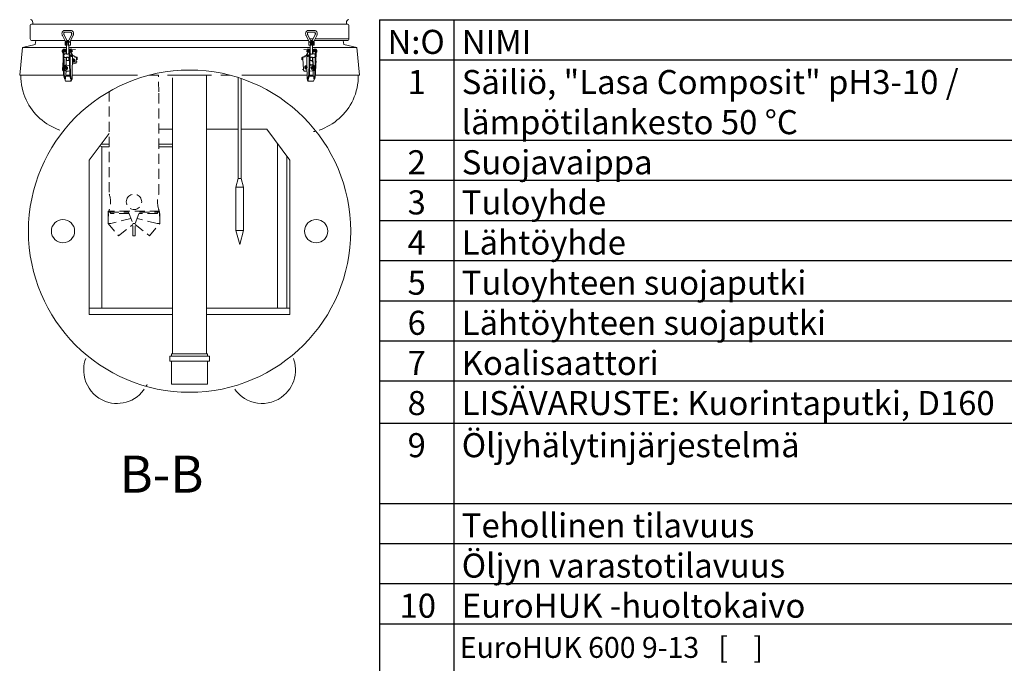
# Model space of a CAD drawing. Units: millimetres. Extents: x -17 to 10405, y 4 to 7364.
# Drawn here: x 4428 to 8149, y 2328 to 4760 of the extents above; entities that cross this region are included whole.
import ezdxf

# ---------------------------------------------------------------- set-up
doc = ezdxf.new("R2010")
doc.units = ezdxf.units.MM
doc.header["$LTSCALE"] = 30
doc.header["$MEASUREMENT"] = 0
doc.linetypes.add('HIDDEN', pattern=[1.905, 1.27, -0.635])
doc.layers.add('KATKO', color=6, linetype='HIDDEN')
doc.layers.add('TEKSTI', color=5, linetype='Continuous')
doc.styles.add('SLDTEXTSTYLE1', font='arial.ttf')
doc.styles.add('WMF-Arial0', font='arial.ttf')

msp = doc.modelspace()

# ---------------------------------------------------------------- linework, layer by layer
at = {"linetype": 'Continuous', "lineweight": 15}
for p, q in [((4468.4, 4738.7), (4468.4, 4687.8)), ((5667.7, 4743.3), (4473.1, 4743.3)), ((4477.8, 4749), (4477.8, 4743.3)), ((5663, 4743.3), (5663, 4749)), ((5672.4, 4687.8), (5672.4, 4738.7)), ((4589.7, 4699.8), (4601, 4677)), ((4607.8, 4678.9), (4596, 4702.9)), ((4621.9, 4719.6), (4598.2, 4719.6)), ((4598.2, 4712.6), (4621.9, 4712.6)), ((4624.1, 4702.9), (4612.3, 4678.9)), ((4618.5, 4675.8), (4630.4, 4699.8)), ((5510.4, 4699.8), (5522.3, 4675.8)), ((5528.5, 4678.9), (5516.6, 4702.9)), ((5542.6, 4719.6), (5518.9, 4719.6)), ((5518.9, 4712.6), (5542.6, 4712.6)), ((5537.3, 4687.8), (5524.1, 4687.8)), ((5544.8, 4702.9), (5532.9, 4678.9)), ((5539.8, 4677), (5551.1, 4699.8)), ((5672.4, 4687.8), (5545.2, 4687.8)), ((4438.6, 4655.1), (4428.5, 4550.1)), ((4487.1, 4666.8), (4438.6, 4655.1)), ((4438.6, 4655.1), (4605.4, 4655.1)), ((4599.1, 4680.8), (4475.4, 4680.8)), ((4489.7, 4680.8), (4487.1, 4666.8)), ((4602.8, 4678.7), (4600.1, 4676)), ((4600.2, 4675.7), (4600.1, 4676)), ((4600.2, 4663.6), (4600.2, 4675.7)), ((4600.2, 4663.6), (4603.5, 4663.6)), ((4603.5, 4677.1), (4602.8, 4678.7)), ((4604.2, 4678.7), (4602.8, 4678.7)), ((4603.5, 4663.6), (4603.5, 4677.1)), ((4603.5, 4677.1), (4610, 4677.1)), ((4603.5, 4663.6), (4605.4, 4663.6)), ((4607.9, 4678.7), (4604.2, 4678.7)), ((4605.4, 4675.2), (4605.4, 4630.1)), ((4605.4, 4675.2), (4610, 4675.2)), ((4613.2, 4680.8), (4606.9, 4680.8)), ((4609.4, 4678.7), (4607.9, 4678.7)), ((4610, 4677.3), (4609.4, 4678.7)), ((4610, 4677.1), (4610.7, 4678.7)), ((4610, 4663.6), (4610, 4677.1)), ((4613.3, 4663.6), (4610, 4663.6)), ((4610.7, 4678.7), (4613.4, 4676)), ((4612.2, 4678.7), (4610.7, 4678.7)), ((4612.2, 4678.7), (4612.3, 4678.9)), ((4613.3, 4675.7), (4613.4, 4676)), ((4613.3, 4663.6), (4613.3, 4675.7)), ((4615.8, 4675.7), (4613.3, 4675.7)), ((4619.9, 4663.6), (4613.3, 4663.6)), ((4613.4, 4676), (4614.9, 4676)), ((4614.7, 4630.9), (4614.7, 4663.6)), ((4614.7, 4655.1), (5070.4, 4655.1)), ((4619.9, 4675.7), (4618.4, 4675.7)), ((4618.6, 4676), (4620, 4676)), ((4620, 4676), (4619.1, 4677)), ((4619.9, 4675.7), (4620, 4676)), ((4619.9, 4663.6), (4619.9, 4675.7)), ((5519.8, 4680.8), (4621, 4680.8)), ((5070.4, 4655.1), (5526.1, 4655.1)), ((5520.8, 4676), (5521.7, 4677)), ((5520.9, 4675.7), (5520.8, 4676)), ((5522.2, 4676), (5520.8, 4676)), ((5520.9, 4675.7), (5522.4, 4675.7)), ((5520.9, 4663.6), (5520.9, 4675.7)), ((5520.9, 4663.6), (5527.5, 4663.6)), ((5525, 4675.7), (5527.5, 4675.7)), ((5527.4, 4676), (5525.9, 4676)), ((5526.1, 4663.6), (5526.1, 4630.9)), ((5530.1, 4678.7), (5527.4, 4676)), ((5527.5, 4675.7), (5527.4, 4676)), ((5527.5, 4663.6), (5527.5, 4675.7)), ((5527.5, 4663.6), (5530.8, 4663.6)), ((5533.9, 4680.8), (5527.6, 4680.8)), ((5528.6, 4678.7), (5528.5, 4678.9)), ((5528.6, 4678.7), (5530.1, 4678.7)), ((5530.8, 4677.1), (5530.1, 4678.7)), ((5530.7, 4677.3), (5531.4, 4678.7)), ((5530.8, 4663.6), (5530.8, 4677.1)), ((5537.3, 4677.1), (5530.8, 4677.1)), ((5530.8, 4675.2), (5535.4, 4675.2)), ((5531.4, 4678.7), (5532.9, 4678.7)), ((5532.9, 4678.7), (5536.6, 4678.7)), ((5535.4, 4630.1), (5535.4, 4675.2)), ((5537.3, 4663.6), (5535.4, 4663.6)), ((5535.4, 4655.1), (5702.1, 4655.1)), ((5536.6, 4678.7), (5538, 4678.7)), ((5537.3, 4677.1), (5538, 4678.7)), ((5537.3, 4663.6), (5537.3, 4677.1)), ((5540.6, 4663.6), (5537.3, 4663.6)), ((5538, 4678.7), (5540.7, 4676)), ((5540.6, 4675.7), (5540.7, 4676)), ((5540.6, 4663.6), (5540.6, 4675.7)), ((5665.4, 4680.8), (5541.7, 4680.8)), ((5653.7, 4666.8), (5651.1, 4680.8)), ((5702.1, 4655.1), (5653.7, 4666.8)), ((5712.3, 4550.1), (5702.1, 4655.1)), ((4592.4, 4633.8), (4590.6, 4636.8)), ((4594.7, 4641.2), (4592.2, 4641.2)), ((4592.2, 4641.2), (4594.3, 4552.7)), ((4597.6, 4648.4), (4594.3, 4648.4)), ((4594.7, 4641.2), (4596.1, 4583.1)), ((4599.6, 4648.4), (4597.2, 4648.4)), ((4605.4, 4630.9), (4600.2, 4630.9)), ((4600.2, 4616.9), (4605.4, 4616.9)), ((4601.4, 4648), (4605.4, 4647.5)), ((4603.9, 4587.6), (4604.3, 4616.9)), ((4604.5, 4630.9), (4604.6, 4641.3)), ((4605.4, 4617.7), (4605.4, 4605.2)), ((4615.6, 4630.9), (4613.3, 4630.9)), ((4613.3, 4616.9), (4615.9, 4616.9)), ((4617.5, 4647.2), (4614.7, 4647.2)), ((4614.7, 4605.2), (4614.7, 4616.9)), ((4617.8, 4641.2), (4615.3, 4641.2)), ((4615.3, 4641.2), (4617.4, 4552.7)), ((4617.8, 4641.2), (4619.9, 4552.7)), ((4622.7, 4648.4), (4620.3, 4648.4)), ((4629.6, 4624.5), (4621.9, 4636.8)), ((4624.1, 4626.8), (4621.9, 4626.8)), ((4621.9, 4621), (4624.1, 4621)), ((4625.6, 4648.4), (4622.3, 4648.4)), ((4626.1, 4648.4), (4639.1, 4646.8)), ((4626.5, 4552.8), (4627.5, 4624.4)), ((4626.7, 4624.5), (4629.6, 4624.5)), ((4631.2, 4623.9), (4627.5, 4624.4)), ((4634.5, 4623.9), (4629.6, 4624.5)), ((4631.2, 4623.9), (4634.5, 4623.9)), ((4634.2, 4619.3), (4634.5, 4623.9)), ((4639.2, 4619.3), (4634.2, 4619.3)), ((4642.7, 4618.8), (4639.5, 4619.2)), ((4642.1, 4600.7), (4642.9, 4613.4)), ((4646.2, 4613), (4642.9, 4613.4)), ((5497.9, 4613.4), (5494.6, 4613)), ((5497.9, 4613.4), (5500.5, 4571.6)), ((5501.3, 4619.2), (5498.1, 4618.8)), ((5506.6, 4619.3), (5501.6, 4619.3)), ((5514.7, 4648.4), (5501.7, 4646.8)), ((5506.3, 4623.9), (5511.2, 4624.5)), ((5506.3, 4623.9), (5506.6, 4619.3)), ((5509.6, 4623.9), (5506.3, 4623.9)), ((5509.6, 4623.9), (5513.3, 4624.4)), ((5511.2, 4624.5), (5518.9, 4636.8)), ((5514.1, 4624.5), (5511.2, 4624.5)), ((5513.9, 4583.5), (5513.3, 4624.4)), ((5518.5, 4648.4), (5515.2, 4648.4)), ((5518.9, 4626.8), (5516.7, 4626.8)), ((5516.7, 4621), (5518.9, 4621)), ((5520.5, 4648.4), (5518, 4648.4)), ((5521.8, 4636.8), (5518.9, 4636.8)), ((5523, 4641.2), (5520.9, 4552.7)), ((5525.5, 4641.2), (5523, 4641.2)), ((5526.1, 4647.2), (5523.3, 4647.2)), ((5525.5, 4641.2), (5523.4, 4552.7)), ((5524.9, 4616.9), (5527.4, 4616.9)), ((5527.4, 4630.9), (5525.2, 4630.9)), ((5526.1, 4616.9), (5526.1, 4605.2)), ((5539.4, 4648), (5535.4, 4647.5)), ((5540.6, 4630.9), (5535.4, 4630.9)), ((5535.4, 4605.2), (5535.4, 4617.7)), ((5535.4, 4616.9), (5540.6, 4616.9)), ((5536.3, 4630.9), (5536.2, 4641.3)), ((5536.9, 4587.6), (5536.5, 4616.9)), ((5543.6, 4648.4), (5541.1, 4648.4)), ((5546.5, 4648.4), (5543.2, 4648.4)), ((5546.1, 4641.2), (5544, 4552.7)), ((5548.6, 4641.2), (5546.1, 4641.2)), ((5548.6, 4641.2), (5546.5, 4552.7)), ((5548.4, 4633.8), (5550.2, 4636.8)), ((5548.5, 4636.8), (5550.2, 4636.8)), ((4593, 4607.2), (4590.8, 4571.6)), ((4605.4, 4587.6), (4602.1, 4587.6)), ((4603.7, 4572.7), (4603.8, 4582)), ((4605.4, 4605.2), (4614.7, 4605.2)), ((4616.6, 4586.2), (4606, 4587.5)), ((4627, 4591.8), (4638.5, 4595.1)), ((4641.5, 4594.7), (4638.5, 4595.1)), ((4642.1, 4600.7), (4645.4, 4600.3)), ((4645.9, 4608.4), (4646.2, 4613)), ((5494.6, 4613), (5494.9, 4608.4)), ((5524.2, 4586.4), (5533.1, 4587.5)), ((5525, 4589), (5536.9, 4592.6)), ((5525.1, 4586.5), (5525, 4589)), ((5526.1, 4605.2), (5527.4, 4605.2)), ((5527.4, 4605.2), (5535.4, 4605.2)), ((5537.1, 4587.6), (5533.8, 4587.6)), ((5537.1, 4575), (5537, 4579.9)), ((5548.2, 4600.7), (5547.8, 4607.2)), ((4428.5, 4550.1), (4594.9, 4550.1)), ((4596.8, 4552.7), (4594.3, 4552.7)), ((4594.3, 4552.7), (4597.7, 4536.4)), ((4596.4, 4571.1), (4596.8, 4552.7)), ((4596.8, 4552.7), (4600.2, 4536.4)), ((4601, 4536.4), (4601, 4546.9)), ((4601, 4546.9), (4618.6, 4546.9)), ((4603.4, 4546.9), (4601, 4546.9)), ((4601.4, 4567.2), (4604.7, 4567.2)), ((4601.4, 4567.2), (4612.7, 4565.8)), ((4603.4, 4552.8), (4603.6, 4566.9)), ((4603.4, 4546.9), (4603.4, 4552.8)), ((4603.4, 4550.1), (4618, 4550.1)), ((4603.4, 4546.9), (4618.6, 4546.9)), ((4603.6, 4565.8), (4612.7, 4565.8)), ((4604.7, 4567.2), (4617.1, 4565.7)), ((4619.9, 4552.7), (4617.4, 4552.7)), ((4617.4, 4552.7), (4620.8, 4536.4)), ((4619.9, 4552.7), (4623.3, 4536.4)), ((4626.6, 4536.4), (4626.5, 4552.8)), ((4626.5, 4550.1), (4873.3, 4550.1)), ((4987.3, 4550.1), (5070.4, 4550.1)), ((5006.2, 4540.7), (5006.2, 4487.4)), ((5070.4, 4550.1), (5153.5, 4550.1)), ((5134.6, 3497.2), (5134.6, 4550.1)), ((5188.2, 4550.1), (5223.9, 4550.1)), ((5253.9, 4541.5), (5253.9, 4159.3)), ((5267.5, 4550.1), (5514.3, 4550.1)), ((5497.4, 4571.2), (5500.5, 4571.6)), ((5505, 4565.8), (5502.2, 4565.4)), ((5505, 4565.8), (5514.1, 4565.8)), ((5514.3, 4552.8), (5514, 4574.4)), ((5514.2, 4536.4), (5514.3, 4552.8)), ((5520.9, 4552.7), (5517.5, 4536.4)), ((5523.4, 4552.7), (5520, 4536.4)), ((5523.4, 4552.7), (5520.9, 4552.7)), ((5522.2, 4546.9), (5539.8, 4546.9)), ((5522.2, 4546.9), (5537.4, 4546.9)), ((5522.8, 4550.1), (5537.4, 4550.1)), ((5534.4, 4567.2), (5523.7, 4565.9)), ((5537.7, 4567.2), (5524.1, 4565.5)), ((5534.4, 4567.2), (5537.7, 4567.2)), ((5537.4, 4552.8), (5537.2, 4567.1)), ((5537.4, 4546.9), (5537.4, 4552.8)), ((5537.4, 4546.9), (5539.8, 4546.9)), ((5539.8, 4536.4), (5539.8, 4546.9)), ((5544, 4552.7), (5540.6, 4536.4)), ((5546.5, 4552.7), (5543.1, 4536.4)), ((5546.5, 4552.7), (5544, 4552.7)), ((5545.9, 4550.1), (5712.3, 4550.1)), ((4600.2, 4536.4), (4597.7, 4536.4)), ((4601.9, 4527.1), (4598.5, 4536.4)), ((4600.2, 4536.4), (4601, 4536.4)), ((4620.9, 4527.1), (4601.9, 4527.1)), ((4620.8, 4536.4), (4623.3, 4536.4)), ((4624.1, 4536.4), (4620.9, 4527.1)), ((4620.9, 4527.1), (4623.3, 4527.1)), ((4623.3, 4536.4), (4624.1, 4536.4)), ((4626.6, 4536.4), (4623.3, 4527.1)), ((4624.1, 4536.4), (4626.6, 4536.4)), ((5265.6, 4159.3), (5265.6, 4537.6)), ((5516.7, 4536.4), (5514.2, 4536.4)), ((5517.5, 4527.1), (5514.2, 4536.4)), ((5517.5, 4536.4), (5516.7, 4536.4)), ((5519.9, 4527.1), (5516.7, 4536.4)), ((5520, 4536.4), (5517.5, 4536.4)), ((5519.9, 4527.1), (5517.5, 4527.1)), ((5538.9, 4527.1), (5519.9, 4527.1)), ((5542.2, 4536.4), (5538.9, 4527.1)), ((5540.6, 4536.4), (5539.8, 4536.4)), ((5540.6, 4536.4), (5543.1, 4536.4)), ((5006.2, 4487.4), (5006.2, 3497.2)), ((4691.2, 4229.3), (4767.1, 4330.4)), ((4953.7, 4345.9), (5006.2, 4345.9)), ((5134.6, 4345.9), (5253.9, 4345.9)), ((5265.6, 4345.9), (5362.1, 4345.9)), ((5362.1, 4345.9), (5449.6, 4229.3)), ((4739.1, 4293.1), (4739.1, 4290.6)), ((4739.1, 4280.2), (4739.1, 3670.1)), ((4767.1, 4289.1), (4742.3, 4289.1)), ((4742.3, 4279.7), (4767.1, 4279.7)), ((5006.2, 4289.1), (4953.7, 4289.1)), ((4953.7, 4279.7), (5006.2, 4279.7)), ((5402.9, 3670.1), (5402.9, 4291.5)), ((5437.9, 3670.1), (5437.9, 4244.8)), ((4691.2, 3670.1), (4691.2, 4229.3)), ((5449.6, 4229.3), (5449.6, 3670.1)), ((5253.9, 4159.3), (5245.2, 4126.6)), ((5263.9, 4159.3), (5253.9, 4159.3)), ((5265.6, 4159.3), (5263.9, 4159.3)), ((5274.3, 4126.6), (5265.6, 4159.3)), ((5245.2, 4126.6), (5245.2, 3963.3)), ((5270.1, 4126.6), (5245.2, 4126.6)), ((5274.3, 4126.6), (5270.1, 4126.6)), ((5274.3, 3963.3), (5274.3, 4126.6)), ((5245.2, 3963.3), (5259.8, 3910.8)), ((5270.1, 3963.3), (5245.2, 3963.3)), ((5259.8, 3910.8), (5274.3, 3963.3)), ((5274.3, 3963.3), (5270.1, 3963.3)), ((4711.6, 3670.1), (4691.2, 3670.1)), ((4691.2, 3645.9), (4691.2, 3670.1)), ((4711.6, 3645.9), (4691.2, 3645.9)), ((5006.2, 3670.1), (4711.6, 3670.1)), ((5006.2, 3645.9), (4711.6, 3645.9)), ((5429.1, 3670.1), (5134.6, 3670.1)), ((5429.1, 3645.9), (5134.6, 3645.9)), ((5429.1, 3670.1), (5449.6, 3670.1)), ((5449.6, 3645.9), (5429.1, 3645.9)), ((5449.6, 3645.9), (5449.6, 3670.1)), ((5002.5, 3497.2), (5002.5, 3489)), ((5002.5, 3497.2), (5138.3, 3497.2)), ((5138.3, 3489), (5138.3, 3497.2)), ((4995.7, 3489), (4995.7, 3469.9)), ((4995.7, 3489), (5145.1, 3489)), ((4995.7, 3469.9), (5145.1, 3469.9)), ((5002.5, 3469.9), (5002.5, 3382.7)), ((5138.3, 3382.7), (5138.3, 3469.9)), ((5145.1, 3469.9), (5145.1, 3489)), ((5072.2, 3382.7), (5002.5, 3382.7)), ((5138.3, 3382.7), (5072.2, 3382.7))]:
    msp.add_line(p, q, dxfattribs=at)
at = {"linetype": 'Continuous', "lineweight": 15, "flags": 128}
for points in [[(4598.2, 4719.6), (4597, 4719.5), (4595.3, 4719), (4593.8, 4718.3), (4592.3, 4717.2), (4591.1, 4715.9), (4590, 4714.2), (4589.1, 4712.3), (4588.5, 4710.3), (4588.2, 4708.2), (4588.1, 4706), (4588.4, 4703.8), (4588.9, 4701.7), (4589.7, 4699.8)], [(4596, 4702.9), (4595.7, 4703.5), (4595.3, 4704.7), (4595.1, 4706.2), (4595.2, 4707.6), (4595.4, 4709), (4595.8, 4710.2), (4596.4, 4711.2), (4596.9, 4711.9), (4597.5, 4712.4), (4598, 4712.5), (4598.2, 4712.6)], [(4630.4, 4699.8), (4630.9, 4700.9), (4631.5, 4703), (4631.9, 4705.1), (4632, 4707.3), (4631.8, 4709.5), (4631.2, 4711.6), (4630.5, 4713.6), (4629.4, 4715.4), (4628.1, 4716.9), (4626.5, 4718.2), (4624.8, 4719), (4623.1, 4719.5), (4621.9, 4719.6)], [(4621.9, 4712.6), (4622.1, 4712.6), (4622.5, 4712.4), (4623, 4712), (4623.6, 4711.4), (4624.2, 4710.5), (4624.6, 4709.3), (4624.9, 4707.9), (4625, 4706.5), (4624.8, 4705), (4624.5, 4703.7), (4624.1, 4702.9)], [(5518.9, 4719.6), (5517.7, 4719.5), (5516, 4719), (5514.5, 4718.3), (5513, 4717.2), (5511.8, 4715.9), (5510.7, 4714.2), (5509.8, 4712.3), (5509.2, 4710.3), (5508.9, 4708.2), (5508.8, 4706), (5509.1, 4703.8), (5509.6, 4701.7), (5510.4, 4699.8)], [(5516.6, 4702.9), (5516.4, 4703.5), (5516, 4704.7), (5515.8, 4706.2), (5515.9, 4707.6), (5516.1, 4709), (5516.5, 4710.2), (5517.1, 4711.2), (5517.6, 4711.9), (5518.2, 4712.4), (5518.7, 4712.5), (5518.9, 4712.6)], [(5551.1, 4699.8), (5551.6, 4700.9), (5552.2, 4703), (5552.6, 4705.1), (5552.7, 4707.3), (5552.4, 4709.5), (5551.9, 4711.6), (5551.1, 4713.6), (5550.1, 4715.4), (5548.8, 4716.9), (5547.2, 4718.2), (5545.5, 4719), (5543.8, 4719.5), (5542.6, 4719.6)], [(5542.6, 4712.6), (5542.7, 4712.6), (5543.2, 4712.4), (5543.7, 4712), (5544.3, 4711.4), (5544.9, 4710.5), (5545.3, 4709.3), (5545.6, 4707.9), (5545.7, 4706.5), (5545.5, 4705), (5545.2, 4703.7), (5544.8, 4702.9)], [(4604.2, 4678.7), (4604.9, 4679), (4605.5, 4679.2), (4606.2, 4679.3), (4606.7, 4679.4), (4607.2, 4679.3), (4607.6, 4679.2), (4607.8, 4679), (4607.9, 4678.7)], [(4614.9, 4676), (4614.3, 4676.3), (4613.8, 4676.6), (4613.3, 4677), (4612.9, 4677.4), (4612.6, 4677.7), (4612.4, 4678.1), (4612.2, 4678.4), (4612.2, 4678.7)], [(4618.5, 4675.8), (4618.5, 4675.7), (4618.3, 4675.5), (4617.9, 4675.4), (4617.4, 4675.3), (4616.9, 4675.4), (4616.2, 4675.5), (4615.6, 4675.7), (4614.9, 4676)], [(5522.3, 4675.8), (5522.3, 4675.7), (5522.5, 4675.5), (5522.9, 4675.4), (5523.4, 4675.3), (5523.9, 4675.4), (5524.6, 4675.5), (5525.2, 4675.7), (5525.9, 4676)], [(5525.9, 4676), (5526.5, 4676.3), (5527, 4676.6), (5527.5, 4677), (5527.9, 4677.4), (5528.2, 4677.7), (5528.4, 4678.1), (5528.6, 4678.4), (5528.6, 4678.7)], [(5536.6, 4678.7), (5535.9, 4679), (5535.2, 4679.2), (5534.6, 4679.3), (5534.1, 4679.4), (5533.6, 4679.3), (5533.2, 4679.2), (5533, 4679), (5532.9, 4678.7)], [(4590.6, 4636.8), (4589.8, 4638.3), (4589.4, 4640.1), (4589.3, 4641.9), (4589.6, 4643.7), (4590.2, 4645.3), (4591.1, 4646.7), (4592.2, 4647.7), (4593.4, 4648.3), (4594.3, 4648.4)], [(4597.2, 4648.4), (4596.5, 4648.3), (4595.4, 4647.9), (4594.3, 4647.1), (4593.4, 4645.9), (4592.7, 4644.5), (4592.3, 4642.9), (4592.2, 4641.2)], [(4592.6, 4641.2), (4592.6, 4641.9), (4592.9, 4643.7), (4593.5, 4645.3), (4594.4, 4646.7), (4595.5, 4647.7), (4596.7, 4648.3), (4597.6, 4648.4)], [(4604.6, 4641.3), (4604.5, 4643), (4604.1, 4644.6), (4603.4, 4646), (4602.5, 4647.1), (4601.4, 4647.9), (4600.2, 4648.4), (4599, 4648.3), (4597.8, 4647.9), (4596.8, 4647.1), (4595.9, 4645.9), (4595.2, 4644.5), (4594.8, 4642.9), (4594.7, 4641.2)], [(4600.2, 4616.9), (4598.9, 4617.1), (4597.8, 4617.8), (4596.8, 4618.8), (4596, 4620.1), (4595.4, 4621.7), (4595.2, 4623.5), (4595.3, 4625.2), (4595.7, 4626.9), (4596.3, 4628.4), (4597.2, 4629.6), (4598.3, 4630.4), (4599.5, 4630.8), (4600.2, 4630.9)], [(4597.4, 4641.4), (4597.5, 4640.2), (4598, 4639.2), (4598.7, 4638.5), (4599.5, 4638.2), (4600.3, 4638.3), (4601, 4638.9), (4601.6, 4639.7), (4601.9, 4640.8), (4601.9, 4642), (4601.6, 4643.1), (4601, 4644), (4600.3, 4644.5), (4599.4, 4644.6), (4598.6, 4644.3), (4598, 4643.5), (4597.5, 4642.5), (4597.4, 4641.4)], [(4598.1, 4639.1), (4598.1, 4639.1), (4598.7, 4639.5), (4599.1, 4640.3), (4599.3, 4641.2), (4599.2, 4642.1), (4598.9, 4643), (4598.4, 4643.6), (4598.1, 4643.7)], [(4605.4, 4630.1), (4605.5, 4629.7), (4606, 4629.2), (4606.7, 4629.1)], [(4613.3, 4616.9), (4612.2, 4617), (4611, 4617.4), (4609.5, 4617.9), (4607.9, 4618.5), (4606.9, 4618.7), (4606.1, 4618.6), (4605.6, 4618.3), (4605.4, 4617.8), (4605.4, 4617.7)], [(4606.7, 4629.1), (4607.8, 4629.3), (4609, 4629.7), (4610.5, 4630.2), (4612.1, 4630.7), (4613.3, 4630.9)], [(4615.5, 4633.8), (4615, 4632.5), (4614.8, 4630.9)], [(4615.8, 4620), (4615.8, 4620.1), (4615.2, 4621.7), (4615, 4623.5), (4615.1, 4625.2), (4615.5, 4626.9), (4615.7, 4627.4)], [(4620.3, 4648.4), (4619.6, 4648.3), (4618.5, 4647.9), (4617.4, 4647.1), (4616.5, 4645.9), (4615.8, 4644.5), (4615.4, 4642.9), (4615.3, 4641.2)], [(4617.4, 4641.2), (4617.4, 4641.9), (4617.7, 4643.7), (4618.2, 4645.3), (4619.1, 4646.7), (4620.2, 4647.7), (4621.5, 4648.3), (4622.3, 4648.4)], [(4622.7, 4648.4), (4622.1, 4648.3), (4620.9, 4647.9), (4619.9, 4647.1), (4619, 4645.9), (4618.3, 4644.5), (4617.9, 4642.9), (4617.8, 4641.2)], [(4623.8, 4626.8), (4623.4, 4627), (4622.6, 4627.1), (4621.8, 4626.8), (4621.1, 4626), (4620.7, 4625), (4620.6, 4623.9)], [(4620.6, 4623.9), (4620.7, 4622.7), (4621.2, 4621.7), (4621.8, 4621), (4622.6, 4620.7), (4623.5, 4620.8), (4623.8, 4621)], [(4621.9, 4636.8), (4621.2, 4638.3), (4620.8, 4640.1), (4620.7, 4641.9), (4621, 4643.7), (4621.5, 4645.3), (4622.4, 4646.7), (4623.5, 4647.7), (4624.8, 4648.3), (4626.1, 4648.4)], [(4624.1, 4621), (4623.3, 4621.2), (4622.6, 4621.8), (4622.2, 4622.8), (4622, 4623.9), (4622.2, 4625), (4622.6, 4626), (4623.3, 4626.6), (4624.1, 4626.8), (4624.9, 4626.6), (4625.5, 4626), (4626, 4625), (4626.1, 4623.9), (4626, 4622.8), (4625.5, 4621.8), (4624.9, 4621.2), (4624.1, 4621)], [(4627.4, 4641.2), (4627.2, 4640.3), (4626.7, 4639.5), (4626.2, 4639.1), (4625.5, 4639), (4624.8, 4639.2), (4624.3, 4639.8), (4624, 4640.7), (4623.9, 4641.6), (4624.1, 4642.5), (4624.5, 4643.3), (4625.1, 4643.7), (4625.8, 4643.8), (4626.4, 4643.6), (4627, 4643), (4627.3, 4642.1), (4627.4, 4641.2)], [(4624, 4642.1), (4624, 4642.1), (4624.1, 4641.2), (4624, 4640.6)], [(4642.9, 4613.4), (4642.9, 4614.6), (4642.7, 4615.7), (4642.4, 4616.7), (4642, 4617.6), (4641.4, 4618.3), (4640.7, 4618.8), (4639.9, 4619.1), (4639.2, 4619.3)], [(4642.8, 4618.8), (4643.2, 4618.7), (4644, 4618.4), (4644.7, 4617.9), (4645.2, 4617.1), (4645.7, 4616.3), (4646, 4615.3), (4646.2, 4614.2), (4646.2, 4613)], [(5494.6, 4613), (5494.6, 4614.2), (5494.8, 4615.3), (5495.1, 4616.3), (5495.5, 4617.1), (5496.1, 4617.9), (5496.8, 4618.4), (5497.6, 4618.7), (5498, 4618.8)], [(5501.6, 4619.3), (5500.8, 4619.1), (5500.1, 4618.8), (5499.4, 4618.3), (5498.8, 4617.6), (5498.4, 4616.7), (5498.1, 4615.7), (5497.9, 4614.6), (5497.9, 4613.4)], [(5515.3, 4639), (5516, 4639.2), (5516.5, 4639.8), (5516.8, 4640.7), (5516.9, 4641.6), (5516.7, 4642.5), (5516.3, 4643.3), (5515.7, 4643.7), (5515, 4643.8), (5514.4, 4643.6), (5513.8, 4643), (5513.5, 4642.1), (5513.4, 4641.2), (5513.6, 4640.3), (5514, 4639.5), (5514.6, 4639.1), (5515.3, 4639)], [(5518.9, 4636.8), (5519.6, 4638.3), (5520, 4640.1), (5520.1, 4641.9), (5519.8, 4643.7), (5519.2, 4645.3), (5518.4, 4646.7), (5517.3, 4647.7), (5516, 4648.3), (5514.7, 4648.4)], [(5516.7, 4621), (5517.5, 4621.2), (5518.2, 4621.8), (5518.6, 4622.8), (5518.8, 4623.9), (5518.6, 4625), (5518.2, 4626), (5517.5, 4626.6), (5516.7, 4626.8), (5515.9, 4626.6), (5515.3, 4626), (5514.8, 4625), (5514.7, 4623.9), (5514.8, 4622.8), (5515.3, 4621.8), (5515.9, 4621.2), (5516.7, 4621)], [(5516.8, 4640.6), (5516.7, 4641.2), (5516.8, 4642.1), (5516.8, 4642.1)], [(5517, 4626.8), (5517.4, 4627), (5518.2, 4627.1), (5519, 4626.8), (5519.6, 4626), (5520.1, 4625), (5520.2, 4623.9)], [(5520.2, 4623.9), (5520.1, 4622.7), (5519.6, 4621.7), (5519, 4621), (5518.2, 4620.7), (5517.3, 4620.8), (5517, 4621)], [(5518, 4648.4), (5518.7, 4648.3), (5519.9, 4647.9), (5520.9, 4647.1), (5521.8, 4645.9), (5522.5, 4644.5), (5522.9, 4642.9), (5523, 4641.2)], [(5523.4, 4641.2), (5523.4, 4641.9), (5523.1, 4643.7), (5522.5, 4645.3), (5521.7, 4646.7), (5520.6, 4647.7), (5519.3, 4648.3), (5518.5, 4648.4)], [(5520.5, 4648.4), (5521.2, 4648.3), (5522.3, 4647.9), (5523.4, 4647.1), (5524.3, 4645.9), (5525, 4644.5), (5525.4, 4642.9), (5525.5, 4641.2)], [(5525, 4620), (5525, 4620.1), (5525.6, 4621.7), (5525.8, 4623.5), (5525.7, 4625.2), (5525.3, 4626.9), (5525.1, 4627.4)], [(5526, 4630.9), (5525.8, 4632.5), (5525.3, 4633.8)], [(5527.5, 4630.9), (5527.9, 4630.9), (5529, 4630.6), (5530.3, 4630.2), (5531.8, 4629.7), (5533.1, 4629.2), (5534, 4629.1)], [(5535.4, 4617.7), (5535.4, 4617.9), (5534.9, 4618.5), (5534.2, 4618.7), (5533.3, 4618.6), (5532.2, 4618.3), (5530.9, 4617.8), (5529.3, 4617.2), (5528, 4616.9), (5527.5, 4616.9)], [(5534, 4629.1), (5534.9, 4629.3), (5535.3, 4629.7), (5535.4, 4630.1)], [(5536.2, 4641.3), (5536.3, 4643), (5536.7, 4644.6), (5537.4, 4646), (5538.3, 4647.1), (5539.4, 4647.9), (5540.6, 4648.4), (5541.8, 4648.3), (5543, 4647.9), (5544, 4647.1), (5544.9, 4645.9), (5545.6, 4644.5), (5546, 4642.9), (5546.1, 4641.2)], [(5543.4, 4641.4), (5543.3, 4640.2), (5542.8, 4639.2), (5542.1, 4638.5), (5541.3, 4638.2), (5540.5, 4638.3), (5539.8, 4638.9), (5539.2, 4639.7), (5538.9, 4640.8), (5538.9, 4642), (5539.2, 4643.1), (5539.8, 4644), (5540.5, 4644.5), (5541.4, 4644.6), (5542.2, 4644.3), (5542.8, 4643.5), (5543.3, 4642.5), (5543.4, 4641.4)], [(5540.6, 4616.9), (5541.9, 4617.1), (5543, 4617.8), (5544, 4618.8), (5544.8, 4620.1), (5545.4, 4621.7), (5545.6, 4623.5), (5545.5, 4625.2), (5545.1, 4626.9), (5544.5, 4628.4), (5543.6, 4629.6), (5542.5, 4630.4), (5541.3, 4630.8), (5540.6, 4630.9)], [(5542.7, 4643.7), (5542.4, 4643.6), (5541.9, 4643), (5541.6, 4642.1), (5541.5, 4641.2), (5541.7, 4640.3), (5542.1, 4639.5), (5542.7, 4639.1), (5542.7, 4639.1)], [(5548.2, 4641.2), (5548.1, 4641.9), (5547.9, 4643.7), (5547.3, 4645.3), (5546.4, 4646.7), (5545.3, 4647.7), (5544.1, 4648.3), (5543.2, 4648.4)], [(5543.6, 4648.4), (5544.3, 4648.3), (5545.4, 4647.9), (5546.5, 4647.1), (5547.4, 4645.9), (5548.1, 4644.5), (5548.5, 4642.9), (5548.6, 4641.2)], [(5550.2, 4636.8), (5550.9, 4638.3), (5551.4, 4640.1), (5551.4, 4641.9), (5551.2, 4643.7), (5550.6, 4645.3), (5549.7, 4646.7), (5548.6, 4647.7), (5547.4, 4648.3), (5546.5, 4648.4)], [(4602.1, 4587.6), (4601.2, 4587.5), (4599.7, 4587), (4598.4, 4586.1), (4597.2, 4584.8), (4596.2, 4583.2), (4595.4, 4581.4), (4595, 4579.3), (4594.9, 4577.2), (4595, 4575.1), (4595.5, 4573), (4596.3, 4571.2), (4597.3, 4569.7), (4598.6, 4568.4), (4600, 4567.6), (4601.4, 4567.2)], [(4606, 4587.5), (4604.5, 4587.5), (4603, 4587), (4601.7, 4586.1), (4600.4, 4584.8), (4599.5, 4583.2), (4598.7, 4581.4), (4598.3, 4579.3), (4598.2, 4577.2), (4598.3, 4575.1), (4598.8, 4573), (4599.6, 4571.2), (4600.6, 4569.7), (4601.9, 4568.4), (4603.3, 4567.6), (4604.7, 4567.2)], [(4605.7, 4582.6), (4604.6, 4582.5), (4603.6, 4582), (4602.8, 4581.1), (4602.1, 4580), (4601.8, 4578.6), (4601.7, 4577.1), (4601.9, 4575.6), (4602.4, 4574.3), (4603.1, 4573.2), (4604, 4572.5), (4605, 4572.1), (4606.1, 4572.2), (4607.1, 4572.7), (4608, 4573.6), (4608.6, 4574.8), (4609, 4576.2), (4609.1, 4577.7), (4608.9, 4579.1), (4608.4, 4580.4), (4607.6, 4581.5), (4606.7, 4582.3), (4605.7, 4582.6)], [(4603.7, 4572.6), (4603.8, 4572.7), (4604.7, 4573.6), (4605.3, 4574.8), (4605.7, 4576.2), (4605.8, 4577.7), (4605.6, 4579.1), (4605.1, 4580.4), (4604.3, 4581.5), (4603.7, 4582.1)], [(4603.7, 4577), (4603.8, 4577.2), (4604.3, 4578.8)], [(4603.7, 4574.4), (4604.5, 4575.3), (4605.3, 4576.6), (4605.8, 4577.8)], [(4604.3, 4578.8), (4604.5, 4580.4), (4604.4, 4581.4)], [(4627.2, 4600.9), (4627.5, 4600.4), (4628.5, 4599.6), (4629.6, 4599.3), (4630.8, 4599.3), (4631.9, 4599.8), (4633, 4600.6), (4633.8, 4601.8), (4634.5, 4603.3), (4634.8, 4604.9), (4634.9, 4606.5), (4634.7, 4608.1), (4634.2, 4609.5)], [(4634.2, 4609.5), (4633.4, 4610.6), (4632.4, 4611.4), (4631.3, 4611.8), (4630.1, 4611.7), (4629, 4611.2), (4627.9, 4610.4), (4627.3, 4609.5)], [(4630.9, 4607), (4630.5, 4607.6), (4629.9, 4607.8), (4629.3, 4607.7), (4628.8, 4607.3), (4628.3, 4606.7), (4628.1, 4605.8), (4628.1, 4605), (4628.3, 4604.2), (4628.8, 4603.7), (4629.3, 4603.4), (4630, 4603.5), (4630.5, 4603.9), (4630.9, 4604.6), (4631.2, 4605.4), (4631.2, 4606.2), (4630.9, 4607)], [(4630.7, 4607.4), (4630.3, 4607), (4629.9, 4606.3), (4629.7, 4605.4)], [(4629.7, 4605.4), (4629.8, 4604.6), (4630.1, 4603.9), (4630.2, 4603.6)], [(4630.5, 4599.3), (4630.6, 4599.2), (4631.7, 4599), (4632.9, 4599.2), (4634, 4599.9), (4635, 4600.9), (4635.8, 4602.2), (4636.3, 4603.7), (4636.6, 4605.3), (4636.5, 4606.9), (4636.2, 4608.4), (4635.5, 4609.7), (4634.7, 4610.7), (4633.6, 4611.4), (4632.5, 4611.6), (4632, 4611.6)], [(4631, 4606.8), (4630.8, 4606.4), (4630.6, 4605.5), (4630.6, 4604.7), (4630.7, 4604.1)], [(4638.5, 4595.1), (4639.2, 4595.3), (4639.8, 4595.8), (4640.4, 4596.4), (4641, 4597.1), (4641.4, 4597.9), (4641.8, 4598.8), (4642, 4599.8), (4642.1, 4600.7)], [(5510.3, 4586), (5509.9, 4586), (5508.7, 4585.8), (5507.7, 4585.2), (5506.9, 4584.2), (5506.2, 4582.9), (5505.9, 4581.4), (5505.8, 4579.7)], [(5505.8, 4579.7), (5506.1, 4578.1), (5506.6, 4576.6), (5507.4, 4575.3), (5508.4, 4574.3), (5509.5, 4573.7), (5510.7, 4573.5), (5511.8, 4573.7), (5511.9, 4573.7)], [(5513.8, 4585.3), (5513.5, 4585.6), (5512.4, 4586.1), (5511.2, 4586.2), (5510.1, 4585.9), (5509.1, 4585.1), (5508.3, 4584), (5507.7, 4582.7), (5507.5, 4581.1), (5507.5, 4579.5), (5507.8, 4577.9), (5508.5, 4576.4), (5509.3, 4575.2), (5510.3, 4574.3), (5511.5, 4573.8), (5512.6, 4573.7), (5513.8, 4574), (5514, 4574.2)], [(5514.3, 4579.6), (5514.2, 4580.5), (5514, 4581.3), (5513.5, 4581.9), (5512.9, 4582.2), (5512.3, 4582.2), (5511.7, 4581.9), (5511.4, 4581.3), (5511.2, 4580.5), (5511.2, 4579.6), (5511.5, 4578.8), (5512, 4578.2), (5512.6, 4577.9), (5513.2, 4577.9), (5513.7, 4578.2), (5514.1, 4578.8), (5514.3, 4579.6)], [(5511.7, 4578.6), (5511.8, 4579.3), (5511.8, 4580.2), (5511.5, 4581), (5511.3, 4581.2)], [(5512.1, 4578.1), (5512.3, 4578.3), (5512.6, 4579), (5512.7, 4579.8), (5512.5, 4580.7), (5512.1, 4581.4), (5511.7, 4581.8)], [(5534.1, 4572.1), (5533, 4572.2), (5532, 4572.7), (5531.2, 4573.6), (5530.5, 4574.8), (5530.2, 4576.2), (5530.1, 4577.7), (5530.3, 4579.1), (5530.8, 4580.4), (5531.5, 4581.5), (5532.4, 4582.3), (5533.4, 4582.6), (5534.5, 4582.5), (5535.5, 4582), (5536.4, 4581.1), (5537, 4580), (5537.4, 4578.6), (5537.5, 4577.1), (5537.3, 4575.6), (5536.8, 4574.3), (5536, 4573.2), (5535.1, 4572.5), (5534.1, 4572.1)], [(5533.1, 4605.3), (5533.4, 4603.7), (5533.9, 4602.2), (5534.7, 4600.9), (5535.7, 4599.9), (5536.8, 4599.3)], [(5533.1, 4587.5), (5534.7, 4587.5), (5536.1, 4587), (5537.5, 4586.1), (5538.7, 4584.8), (5539.7, 4583.2), (5540.4, 4581.4), (5540.9, 4579.3), (5541, 4577.2), (5540.8, 4575.1), (5540.3, 4573), (5539.5, 4571.2), (5538.5, 4569.7), (5537.3, 4568.4), (5535.9, 4567.6), (5534.4, 4567.2)], [(5535.4, 4572.7), (5535.3, 4572.7), (5534.5, 4573.6), (5533.8, 4574.8), (5533.5, 4576.2), (5533.4, 4577.7), (5533.6, 4579.1), (5534.1, 4580.4), (5534.8, 4581.5), (5535.4, 4582.1)], [(5534.8, 4605.2), (5534.9, 4604.5), (5535.3, 4602.9), (5536, 4601.6), (5536.7, 4600.6)], [(5536.6, 4611.5), (5536, 4611.4), (5535.4, 4611)], [(5536.6, 4610.9), (5536.1, 4610.4), (5535.4, 4609.3)], [(5537.1, 4587.6), (5538, 4587.5), (5539.4, 4587), (5540.8, 4586.1), (5542, 4584.8), (5543, 4583.2), (5543.7, 4581.4), (5544.2, 4579.3), (5544.3, 4577.2), (5544.1, 4575.1), (5543.6, 4573), (5542.8, 4571.2), (5541.8, 4569.7), (5540.6, 4568.4), (5539.2, 4567.6), (5537.7, 4567.2)], [(5547.5, 4597.2), (5547.8, 4597.9), (5548, 4598.8), (5548.2, 4599.8), (5548.2, 4600.7)], [(4590.8, 4571.6), (4590.8, 4570.5), (4591, 4569.4), (4591.3, 4568.4), (4591.8, 4567.5), (4592.4, 4566.8), (4593, 4566.2), (4593.8, 4565.9), (4594, 4565.9)], [(5500.5, 4571.6), (5500.6, 4570.5), (5500.9, 4569.4), (5501.4, 4568.4), (5501.9, 4567.5), (5502.6, 4566.8), (5503.3, 4566.2), (5504.1, 4565.9), (5505, 4565.8)], [(4732.3, 4284.1), (4732.4, 4284), (4734.1, 4282.5), (4736.1, 4281.2), (4738.2, 4280.4), (4740.4, 4279.9), (4742.3, 4279.7)], [(4742.3, 4289.1), (4741.9, 4289.1), (4740.8, 4289.4), (4739.8, 4289.9), (4738.9, 4290.7), (4738.1, 4291.8)], [(4899.4, 3363.9), (4896.6, 3359.7), (4889.2, 3350.9), (4881, 3342.8), (4872, 3335.3), (4862.3, 3328.7), (4851.9, 3322.9), (4841.6, 3318.4), (4830.8, 3314.8), (4819.6, 3312.1), (4808.2, 3310.5), (4797.5, 3310), (4786.6, 3310.3), (4775.9, 3311.6), (4765.2, 3313.8), (4752.2, 3317.9), (4739.6, 3323.4), (4727.8, 3330.2), (4717.1, 3337.9), (4707.2, 3346.8), (4698.4, 3356.5), (4690.6, 3367.2), (4684.1, 3378.6), (4678.7, 3390.5), (4674.6, 3403.3), (4671.8, 3416.3), (4670.4, 3429.5), (4670.3, 3440), (4671.1, 3450.4), (4672.7, 3460.7), (4675.1, 3470.7), (4678.1, 3479.5)], [(5462.7, 3479.4), (5464.4, 3474.7), (5467.5, 3463.7), (5469.5, 3452.3), (5470.5, 3440.6), (5470.4, 3428.8), (5469.1, 3417.1), (5466.9, 3406), (5463.7, 3395.1), (5459.5, 3384.4), (5454.3, 3374.1), (5448.7, 3365), (5442.2, 3356.3), (5435, 3348.2), (5427.1, 3340.7), (5416.3, 3332.4), (5404.6, 3325.2), (5392.3, 3319.3), (5379.8, 3315), (5366.9, 3311.9), (5353.8, 3310.3), (5340.6, 3310), (5327.5, 3311.1), (5314.7, 3313.5), (5301.9, 3317.4), (5289.5, 3322.6), (5277.9, 3329), (5269.3, 3334.9), (5261.2, 3341.5), (5253.7, 3348.7), (5246.8, 3356.4), (5241.4, 3363.9)], [(4910, 3382.1), (4908.7, 3379.1), (4906.3, 3374.8)]]:
    msp.add_lwpolyline(points, dxfattribs=at)
at = {"linetype": 'Continuous', "lineweight": 15}
for centre, radius in [((5070.4, 3960.9), 608.8), ((4592.1, 3960.9), 43.8), ((5548.7, 3960.9), 43.8)]:
    msp.add_circle(centre, radius, dxfattribs=at)
for centre, radius, start, end in [((4473.1, 4738.7), 4.67, 90, 180), ((4466.2, 4749), 11.7, 0, 76.9812), ((5674.6, 4749), 11.7, 103.0188, 180), ((5667.7, 4738.7), 4.67, 0, 90), ((4475.4, 4687.8), 7, 180, 270), ((5665.4, 4687.8), 7, 270, 0), ((4639.9, 4545), 206.8, 178.5791, 205.2491), ((5500.9, 4545), 206.8, 334.7509, 1.4209), ((4650.8, 4550.1), 218.8, 205.2491, 251.2526), ((5490, 4550.1), 218.8, 288.7474, 334.7509), ((5490, 4550.1), 218.8, 282.9591, 285.2635)]:
    msp.add_arc(centre, radius, start, end, dxfattribs=at)
at = {"layer": 'KATKO', "lineweight": 15}
for p, q in [((4916.9, 4550.1), (4952.6, 4550.1)), ((4953.7, 4487.4), (4952.6, 4550.1)), ((4767.1, 4488.8), (4767.1, 4100.8)), ((4953.7, 4100.9), (4953.7, 4487.4)), ((4762.4, 4036.8), (4762.4, 3990.1)), ((4958.4, 4036.8), (4762.4, 4036.8)), ((4764.5, 4033.3), (4840, 4033.3)), ((4767.1, 4042.7), (4767.1, 4036.8)), ((4771.7, 4033.3), (4771.2, 4027.4)), ((4842.1, 4027.4), (4771.2, 4027.4)), ((4840, 4033.3), (4855.7, 3990.1)), ((4865.1, 3990.1), (4880.8, 4033.3)), ((4949.5, 4027.4), (4878.7, 4027.4)), ((4880.8, 4033.3), (4956.3, 4033.3)), ((4949.5, 4027.4), (4949.1, 4033.3)), ((4953.7, 4036.8), (4953.7, 4042.6)), ((4958.4, 3990.1), (4958.4, 4036.8)), ((4762.5, 3990.1), (4762.4, 3990.1)), ((4773, 3990.1), (4762.5, 3990.1)), ((4762.5, 3990.1), (4802.1, 3943.4)), ((4849, 4008.6), (4773, 3990.1)), ((4802.1, 3943.4), (4855.7, 3986.4)), ((4865.1, 3990.1), (4855.7, 3990.1)), ((4855.7, 3943.4), (4855.7, 3990.1)), ((4865.1, 3943.4), (4865.1, 3990.1)), ((4865.1, 3986.4), (4918.7, 3943.4)), ((4947.8, 3990.1), (4871.8, 4008.6)), ((4918.7, 3943.4), (4958.3, 3990.1)), ((4958.3, 3990.1), (4947.8, 3990.1)), ((4958.4, 3990.1), (4958.3, 3990.1)), ((4855.7, 3943.4), (4865.1, 3943.4))]:
    msp.add_line(p, q, dxfattribs=at)
at = {"layer": 'KATKO', "lineweight": 15, "flags": 128}
for points in [[(4767.1, 4100.8), (4767.1, 4100.8), (4767.4, 4100), (4767.8, 4098.5), (4768.4, 4096.2), (4769.2, 4093.3), (4769.9, 4089.7), (4770.7, 4085.6), (4771.3, 4081.1), (4771.6, 4076.2), (4771.7, 4071.4), (4771.6, 4066.6), (4771.2, 4062.1), (4770.6, 4057.8), (4769.9, 4053.9), (4769.2, 4050.4), (4768.4, 4047.3), (4767.8, 4045), (4767.3, 4043.4), (4767.1, 4042.7), (4767.1, 4042.7)], [(4831.2, 4071.8), (4831.6, 4076.5), (4832.8, 4081.2), (4834.7, 4085.5), (4837.2, 4089.5), (4840.5, 4093.1), (4844.3, 4096.1), (4848.7, 4098.5), (4853.4, 4100.1), (4858.2, 4100.9), (4863.1, 4100.8), (4867.7, 4100), (4872.2, 4098.5), (4876.3, 4096.2), (4880, 4093.3), (4883.4, 4089.7), (4886.1, 4085.6), (4888, 4081.1), (4889.2, 4076.2), (4889.6, 4071.4), (4889.1, 4066.6), (4887.9, 4062.1), (4886, 4057.8), (4883.4, 4053.9), (4880.2, 4050.4), (4876.3, 4047.3), (4871.9, 4045), (4867.2, 4043.4), (4862.3, 4042.7), (4857.5, 4042.8), (4852.8, 4043.6), (4848.4, 4045.2), (4844.3, 4047.4), (4840.6, 4050.4), (4837.3, 4054), (4834.6, 4058.1), (4832.7, 4062.7), (4831.6, 4067.2), (4831.2, 4071.8)], [(4953.7, 4042.6), (4953.7, 4042.6), (4953.6, 4043.1), (4953.2, 4044.3), (4952.7, 4046.2), (4952, 4048.8), (4951.2, 4052), (4950.5, 4055.9), (4949.8, 4060.3), (4949.3, 4065), (4949.1, 4069.9), (4949.1, 4074.7), (4949.4, 4079.3), (4949.9, 4083.7), (4950.5, 4087.8), (4951.2, 4091.6), (4952, 4094.9), (4952.7, 4097.5), (4953.3, 4099.5), (4953.6, 4100.6), (4953.7, 4100.9)], [(4762.5, 3990.1), (4762.8, 4001), (4763.2, 4011.8), (4763.8, 4022.6), (4764.5, 4033.3)], [(4956.3, 4033.3), (4957, 4022.6), (4957.6, 4011.8), (4958, 4001), (4958.3, 3990.1)]]:
    msp.add_lwpolyline(points, dxfattribs=at)
at = {"layer": 'TEKSTI'}
for points in [[(5788, 4759.4), (10169.9, 4759.4)], [(5788, 4759.4), (5788, 1257)], [(6068.5, 4759.4), (6068.5, 1257)], [(5788, 4607.8), (10169.9, 4607.8)], [(5788, 4304.6), (10169.9, 4304.6)], [(5788, 4153), (10169.9, 4153)], [(5788, 4001.3), (10169.9, 4001.3)], [(5788, 3849.7), (10169.9, 3849.7)], [(5788, 3698.1), (10169.9, 3698.1)], [(5788, 3546.5), (10169.9, 3546.5)], [(5788, 3394.9), (10169.9, 3394.9)], [(5788, 3235.7), (10169.9, 3235.7)], [(5788, 2932.4), (10169.9, 2932.4)], [(5788, 2780.8), (10169.9, 2780.8)], [(5788, 2629.2), (10169.9, 2629.2)], [(5788, 2477.5), (10169.9, 2477.5)]]:
    msp.add_lwpolyline(points, dxfattribs=at)

# ---------------------------------------------------------------- texts
at = {"layer": 'TEKSTI', "style": 'WMF-Arial0'}
for s, height, p in [('N:O', 90.97, (5818.3, 4630.6)), ('NIMI', 90.97, (6098.8, 4630.6)), ('Säiliö, "Lasa Composit" pH3-10 / ', 90.972, (6098.8, 4478.9)), ('1', 91, (5894.1, 4478.9)), ('lämpötilankesto 50 °C', 90.972, (6098.8, 4327.3)), ('2', 91, (5894.1, 4175.7)), ('Suojavaippa', 90.972, (6098.8, 4175.7)), ('3', 91, (5894.1, 4024.1)), ('Tuloyhde', 90.97, (6098.8, 4024.1)), ('4', 91, (5894.1, 3872.5)), ('Lähtöyhde', 90.97, (6098.8, 3872.5)), ('5', 91, (5894.1, 3720.8)), ('Tuloyhteen suojaputki', 90.972, (6098.8, 3720.8)), ('6', 91, (5894.1, 3569.2)), ('Lähtöyhteen suojaputki', 90.972, (6098.8, 3569.2)), ('7', 91, (5894.1, 3417.6)), ('Koalisaattori', 90.972, (6098.8, 3417.6)), ('8', 91, (5894.1, 3266)), ('LISÄVARUSTE: Kuorintaputki, D160', 90.972, (6098.8, 3266)), ('Öljyhälytinjärjestelmä', 90.972, (6098.8, 3106.8)), ('9', 91, (5894.1, 3106.8)), ('Tehollinen tilavuus', 90.972, (6098.8, 2803.5)), ('Öljyn varastotilavuus', 90.972, (6098.8, 2651.9)), ('10', 90.97, (5863.8, 2500.3)), ('EuroHUK -huoltokaivo', 90.972, (6098.8, 2500.3)), ('EuroHUK 600 9-13   [    ]', 78.843, (6091.3, 2348.7))]:
    msp.add_text(s, height=height, dxfattribs=at).set_placement(p)
at = {"layer": 'TEKSTI', "lineweight": 0, "insert": (4964.5, 3112.9), "char_height": 140, "attachment_point": 2, "style": 'SLDTEXTSTYLE1'}
msp.add_mtext('{\\fArial|b0|i0;B-B}', dxfattribs=at)

doc.saveas('drawing.dxf')
